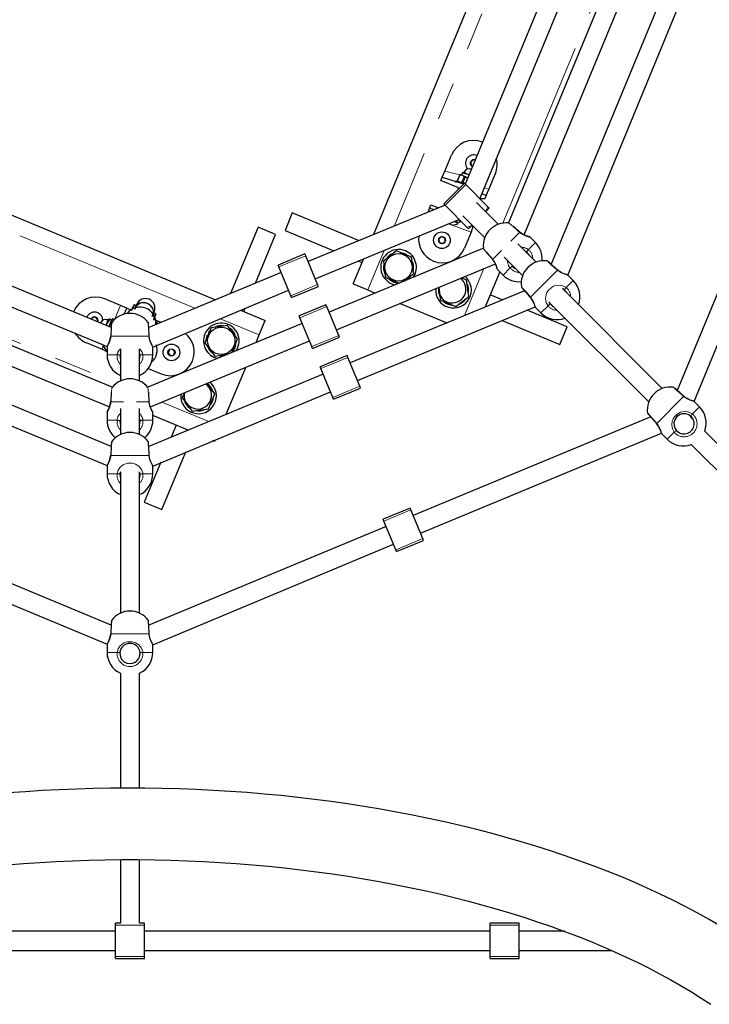
# Model space of a CAD drawing. Units: millimetres. Extents: x 1799 to 8654, y 559 to 6896.
# Drawn here: x 5393 to 5972, y 2774 to 3601 of the extents above; entities that cross this region are included whole.
import ezdxf

# ---------------------------------------------------------------- set-up
doc = ezdxf.new("R2010")
doc.units = ezdxf.units.MM
doc.header["$LTSCALE"] = 25
doc.linetypes.add('PHANTOM', pattern=[12.7, 6.35, -1.27, 1.27, -1.27, 1.27, -1.27])

msp = doc.modelspace()

# ---------------------------------------------------------------- linework, layer by layer
at = {"color": 7, "linetype": 'Continuous', "lineweight": 25}
for p, q in [((5690.34, 3420.9), (5847.06, 3799.25)), ((5869.56, 3709.86), (5767.28, 3462.92)), ((5779.52, 3450.67), (5886.24, 3708.31)), ((5920.63, 3712.42), (5803.76, 3430.28)), ((5816.9, 3420.19), (5937.05, 3710.26)), ((5970.29, 3711.6), (5839.45, 3395.74)), ((5853.58, 3386.49), (5986.24, 3708.31)), ((6120.29, 3711.6), (5945.52, 3289.68)), ((5959.65, 3280.43), (6136.24, 3708.31)), ((5179, 3522.53), (5557.35, 3365.81)), ((5750.14, 3473.8), (5755.69, 3487.2)), ((5774.17, 3483.33), (5771.88, 3481.58)), ((5771.88, 3481.58), (5772.26, 3478.71)), ((5775.7, 3483.24), (5774.17, 3483.33)), ((5748.04, 3468.72), (5750.14, 3473.8)), ((5772.26, 3478.71), (5773.4, 3477.7)), ((5746.89, 3465.95), (5748.04, 3468.72)), ((5761.67, 3459.83), (5746.89, 3465.95)), ((5748.04, 3468.72), (5765.96, 3463.03)), ((5759.73, 3465.61), (5759.12, 3464.13)), ((5759.73, 3465.61), (5765.96, 3463.03)), ((5762.69, 3470.61), (5760.75, 3465.93)), ((5760.75, 3465.93), (5760.9, 3465.87)), ((5760.86, 3465.79), (5761.58, 3464.84)), ((5760.9, 3465.87), (5762.84, 3470.55)), ((5762.69, 3470.61), (5762.84, 3470.55)), ((5764.05, 3470.79), (5762.86, 3470.64)), ((5764.61, 3472.14), (5764.05, 3470.79)), ((5764.05, 3470.79), (5769.46, 3468.18)), ((5766.3, 3469.12), (5764.36, 3464.44)), ((5765.36, 3464.02), (5767.3, 3468.7)), ((5766.47, 3472.99), (5765.91, 3472.68)), ((5765.91, 3472.68), (5770.53, 3470.77)), ((5766.3, 3469.12), (5767.3, 3468.7)), ((5787.1, 3458.5), (5792.64, 3471.89)), ((5766.56, 3463.64), (5749.24, 3446.31)), ((5761.67, 3459.83), (5760.9, 3457.98)), ((5764.36, 3464.44), (5765.36, 3464.02)), ((5766.56, 3463.64), (5765.36, 3464.02)), ((5767.73, 3462.46), (5766.56, 3463.64)), ((5786.25, 3443.95), (5767.73, 3462.46)), ((5784.99, 3453.42), (5787.1, 3458.5)), ((5783.84, 3450.64), (5779.52, 3450.67)), ((5781.3, 3454.95), (5784.99, 3453.42)), ((5784.99, 3453.42), (5783.84, 3450.64)), ((5469.7, 3342.58), (5224.55, 3444.13)), ((5750.41, 3445.14), (5635.16, 3398.04)), ((5737.32, 3442.85), (5736.07, 3439.84)), ((5737.32, 3442.85), (5738.47, 3445.63)), ((5740.33, 3441.61), (5737.32, 3442.85)), ((5738.47, 3445.63), (5744.25, 3443.23)), ((5750.41, 3445.14), (5749.24, 3446.31)), ((5768.92, 3426.62), (5750.41, 3445.14)), ((5795.01, 3429.17), (5776.7, 3447.49)), ((5784.41, 3439.77), (5787.42, 3442.78)), ((5787.42, 3442.78), (5786.25, 3443.95)), ((5621.94, 3438.69), (5615.82, 3423.91)), ((5677.62, 3415.63), (5621.94, 3438.69)), ((5641.28, 3383.26), (5761.24, 3432.95)), ((5763.19, 3432.14), (5761.24, 3432.95)), ((5762.58, 3430.66), (5763.19, 3432.14)), ((5765.39, 3436.17), (5783.7, 3417.86)), ((5215.3, 3430), (5466.41, 3326.63)), ((5593.13, 3426.76), (5570.07, 3371.08)), ((5607.91, 3420.63), (5593.13, 3426.76)), ((5615.82, 3423.91), (5656.71, 3406.97)), ((5756.27, 3428.51), (5753.4, 3429.7)), ((5761.27, 3430.12), (5757.84, 3431.54)), ((5762.58, 3430.66), (5757.84, 3431.54)), ((5761.27, 3430.12), (5761.27, 3430.12)), ((5770.09, 3425.45), (5768.92, 3426.62)), ((5770.09, 3425.45), (5773.1, 3428.46)), ((5773.82, 3427.74), (5772.17, 3422.47)), ((5773.82, 3427.74), (5772.8, 3428.16)), ((5590.98, 3379.74), (5607.91, 3420.63)), ((5747.38, 3418.66), (5745.09, 3416.9)), ((5745.09, 3416.9), (5745.47, 3414.04)), ((5750.05, 3417.56), (5747.38, 3418.66)), ((5750.43, 3414.69), (5750.05, 3417.56)), ((5772.17, 3422.47), (5766.62, 3409.07)), ((5826.31, 3413.79), (5821.76, 3418.31)), ((5470.52, 3292.25), (5188.38, 3409.11)), ((5782.59, 3409.11), (5652.84, 3355.37)), ((5745.47, 3414.04), (5748.14, 3412.94)), ((5748.14, 3412.94), (5750.43, 3414.69)), ((5826.83, 3397.35), (5811.4, 3412.78)), ((5632.58, 3404.28), (5609.94, 3394.9)), ((5633.21, 3402.75), (5632.58, 3404.28)), ((5643.23, 3378.56), (5633.21, 3402.75)), ((5673.03, 3379.1), (5681.68, 3400)), ((5709.46, 3406.77), (5698.47, 3398.33)), ((5722.26, 3401.47), (5709.46, 3406.77)), ((5716.38, 3404.6), (5716.38, 3404.6)), ((5717.19, 3404.21), (5717.19, 3404.21)), ((5718.2, 3403.61), (5718.2, 3403.61)), ((5718.2, 3403.61), (5718.2, 3403.61)), ((5724.07, 3387.73), (5722.26, 3401.47)), ((5800.09, 3401.47), (5815.52, 3386.04)), ((5178.29, 3395.97), (5468.36, 3275.82)), ((5610.58, 3393.37), (5609.94, 3394.9)), ((5620.6, 3369.18), (5610.58, 3393.37)), ((5658.96, 3340.58), (5792.68, 3395.97)), ((5677.62, 3398.31), (5680.49, 3397.12)), ((5698.47, 3398.33), (5700.28, 3384.6)), ((5794.56, 3391.11), (5799.08, 3386.56)), ((5806.81, 3394.09), (5806.81, 3394.09)), ((5612.53, 3388.67), (5501.27, 3342.58)), ((5700.28, 3384.6), (5711.84, 3379.81)), ((5715.86, 3381.43), (5724.07, 3387.73)), ((5764.14, 3384.15), (5764.12, 3384.13)), ((5768.46, 3382.33), (5764.12, 3384.13)), ((5764.14, 3384.15), (5765.4, 3383.75)), ((5770.27, 3368.59), (5768.46, 3382.33)), ((5796.33, 3389.32), (5784.07, 3359.72)), ((5858.13, 3381.97), (5853.58, 3386.49)), ((5504.72, 3326.05), (5618.65, 3373.89)), ((5621.23, 3367.65), (5643.87, 3377.03)), ((5643.87, 3377.03), (5643.23, 3378.56)), ((5673.03, 3379.1), (5685.32, 3374.02)), ((5685.32, 3374.02), (5691.59, 3371.42)), ((5745.05, 3376.22), (5746.47, 3365.46)), ((5932.9, 3291.29), (5849.03, 3375.16)), ((5469.7, 3242.58), (5153.84, 3373.42)), ((5477.65, 3360.94), (5464.26, 3366.49)), ((5621.23, 3367.65), (5620.6, 3369.18)), ((5817.13, 3373.42), (5670.52, 3312.69)), ((5759.27, 3360.16), (5770.27, 3368.59)), ((5798.33, 3365.63), (5788.24, 3369.81)), ((5144.59, 3359.29), (5466.41, 3226.63)), ((5482.74, 3358.83), (5477.65, 3360.94)), ((5480.64, 3353.77), (5482.74, 3358.83)), ((5482.74, 3358.83), (5485.51, 3357.68)), ((5485.51, 3357.68), (5483.13, 3354.24)), ((5486.87, 3356.87), (5487.66, 3358.77)), ((5487.66, 3358.77), (5488.68, 3361.24)), ((5490.38, 3361.08), (5489.34, 3361.51)), ((5490.02, 3359.24), (5489.41, 3357.77)), ((5491.1, 3361.86), (5490.02, 3359.24)), ((5581.13, 3355.96), (5582.32, 3358.84)), ((5650.26, 3361.6), (5627.62, 3352.23)), ((5650.89, 3360.07), (5650.26, 3361.6)), ((5660.91, 3335.88), (5650.89, 3360.07)), ((5676.64, 3297.91), (5826.09, 3359.8)), ((5712.49, 3362.76), (5751.94, 3346.42)), ((5746.47, 3365.46), (5759.27, 3360.16)), ((5826.38, 3359.29), (5830.91, 3354.74)), ((5837.7, 3363.86), (5921.59, 3279.97)), ((5837.7, 3363.86), (5838.64, 3362.27)), ((5453.92, 3350.68), (5452.91, 3349.54)), ((5456.78, 3351.06), (5453.92, 3350.68)), ((5458.54, 3348.77), (5456.78, 3351.06)), ((5465.38, 3344.37), (5467.29, 3348.99)), ((5467.29, 3348.99), (5466.68, 3348.81)), ((5467.96, 3343.31), (5469.95, 3348.98)), ((5469.95, 3348.98), (5468.6, 3349.53)), ((5470.9, 3349.7), (5469.95, 3348.98)), ((5471.04, 3349.8), (5470.9, 3349.7)), ((5470.98, 3349.66), (5471.04, 3349.8)), ((5470.98, 3349.66), (5472.39, 3349.24)), ((5472.39, 3349.24), (5471.04, 3349.8)), ((5504.19, 3351.65), (5504.8, 3353.12)), ((5504.8, 3353.12), (5505.89, 3355.74)), ((5506.14, 3351.12), (5505.35, 3349.22)), ((5505.35, 3349.22), (5505.83, 3349.27)), ((5505.83, 3349.27), (5508.6, 3348.12)), ((5506.89, 3354.24), (5505.84, 3354.67)), ((5507.16, 3353.59), (5506.14, 3351.12)), ((5578.25, 3357.15), (5599.14, 3348.5)), ((5628.26, 3350.7), (5627.62, 3352.23)), ((5638.28, 3326.5), (5628.26, 3350.7)), ((5852.91, 3343.02), (5819.23, 3356.97)), ((5458.45, 3347.24), (5458.54, 3348.77)), ((5467.96, 3343.31), (5469.13, 3345.19)), ((5469.13, 3345.19), (5469.54, 3346.2)), ((5469.13, 3345.19), (5469.13, 3345.19)), ((5469.89, 3346), (5469.54, 3346.2)), ((5630.2, 3345.99), (5500.45, 3292.25)), ((5508.6, 3348.12), (5507.36, 3345.11)), ((5508.6, 3348.12), (5511.62, 3346.87)), ((5553.82, 3342.3), (5548.52, 3329.5)), ((5567.56, 3344.11), (5553.82, 3342.3)), ((5575.99, 3333.12), (5567.56, 3344.11)), ((5594.05, 3336.21), (5599.14, 3348.5)), ((5798.33, 3348.31), (5846.79, 3328.24)), ((5846.79, 3328.24), (5852.91, 3343.02)), ((5550.68, 3336.42), (5550.68, 3336.42)), ((5551.08, 3337.23), (5551.08, 3337.23)), ((5551.67, 3338.24), (5552.4, 3339.24)), ((5551.67, 3338.24), (5551.67, 3338.24)), ((5571.2, 3321.55), (5575.99, 3333.12)), ((5591.45, 3329.94), (5594.05, 3336.21)), ((5638.91, 3324.97), (5661.55, 3334.35)), ((5661.55, 3334.35), (5660.91, 3335.88)), ((5774.66, 3337.01), (5774.66, 3337.01)), ((5774.66, 3337.01), (5774.66, 3337.01)), ((5462.35, 3323.98), (5448.95, 3329.53)), ((5466.25, 3326.05), (5466.23, 3319.64)), ((5477.48, 3324.49), (5477.48, 3297.65)), ((5493.48, 3297.65), (5493.48, 3324.49)), ((5502.61, 3275.82), (5636.33, 3331.21)), ((5504.73, 3319.64), (5504.73, 3326.05)), ((5521.46, 3324.27), (5518.59, 3323.89)), ((5523.21, 3321.98), (5521.46, 3324.27)), ((5548.52, 3329.5), (5556.95, 3318.5)), ((5638.91, 3324.97), (5638.28, 3326.5)), ((5466.23, 3322.09), (5462.35, 3323.98)), ((5477.02, 3319.49), (5477.02, 3319.49)), ((5518.59, 3323.89), (5517.49, 3321.23)), ((5517.49, 3321.23), (5519.25, 3318.94)), ((5519.25, 3318.94), (5522.11, 3319.31)), ((5522.11, 3319.31), (5523.21, 3321.98)), ((5556.95, 3318.5), (5567.06, 3319.84)), ((5667.93, 3318.93), (5645.3, 3309.55)), ((5668.57, 3317.39), (5667.93, 3318.93)), ((5678.59, 3293.2), (5668.57, 3317.39)), ((5500.85, 3308.04), (5511.77, 3303.51)), ((5566.45, 3269.59), (5582.8, 3309.04)), ((5645.93, 3308.02), (5645.3, 3309.55)), ((5655.95, 3283.83), (5645.93, 3308.02)), ((5647.88, 3303.31), (5501.27, 3242.58)), ((5556.86, 3286.92), (5550.24, 3295.55)), ((5656.59, 3282.3), (5679.22, 3291.67)), ((5679.22, 3291.67), (5678.59, 3293.2)), ((5504.72, 3226.05), (5654, 3288.53)), ((5531.19, 3287.66), (5529.38, 3283.3)), ((5529.38, 3283.3), (5537.82, 3272.31)), ((5530.56, 3286.57), (5531.19, 3287.66)), ((5551.56, 3274.12), (5556.86, 3286.92)), ((5656.59, 3282.3), (5655.95, 3283.83)), ((5964.2, 3275.9), (5959.65, 3280.43)), ((5469.7, 3092.58), (5047.77, 3267.35)), ((5466.25, 3271.06), (5466.23, 3264.64)), ((5477.48, 3274.47), (5477.48, 3252.65)), ((5493.48, 3252.65), (5493.48, 3274.47)), ((5504.73, 3264.64), (5504.72, 3271.06)), ((5534.33, 3256.28), (5504.73, 3268.54)), ((5537.82, 3272.31), (5551.56, 3274.12)), ((5923.2, 3267.35), (5723.55, 3184.66)), ((5958.76, 3265.42), (5956.67, 3268.17)), ((5477.02, 3264.5), (5477.02, 3264.5)), ((5524.25, 3260.46), (5520.07, 3250.37)), ((5038.52, 3253.22), (5466.41, 3076.63)), ((5729.67, 3169.87), (5932.16, 3253.74)), ((5932.45, 3253.22), (5936.97, 3248.68)), ((5944.7, 3256.2), (5947.4, 3254.16)), ((6245.71, 2978.47), (5968.62, 3255.56)), ((5557.05, 3246.87), (5555.24, 3247.62)), ((5557.05, 3246.87), (5557.05, 3246.87)), ((5957.31, 3244.25), (6234.4, 2967.16)), ((5512.24, 3189.66), (5532.32, 3238.13)), ((5466.25, 3226.05), (5466.23, 3219.64)), ((5511.41, 3229.47), (5497.46, 3195.79)), ((5504.73, 3219.64), (5504.72, 3226.05)), ((5477.48, 3221.28), (5477.02, 3219.49)), ((5477.48, 3221.28), (5477.48, 3102.65)), ((5493.48, 3102.65), (5493.48, 3221.26)), ((5497.46, 3195.79), (5512.24, 3189.66)), ((5720.97, 3190.89), (5698.33, 3181.52)), ((5721.6, 3189.36), (5720.97, 3190.89)), ((5731.62, 3165.17), (5721.6, 3189.36)), ((5698.97, 3179.99), (5698.33, 3181.52)), ((5708.99, 3155.79), (5698.97, 3179.99)), ((5700.92, 3175.28), (5501.27, 3092.58)), ((5504.72, 3076.05), (5707.04, 3160.5)), ((5709.62, 3154.26), (5732.26, 3163.64)), ((5732.26, 3163.64), (5731.62, 3165.17)), ((5709.62, 3154.26), (5708.99, 3155.79)), ((5466.25, 3076.05), (5466.23, 3069.64)), ((5477.02, 3069.49), (5477.48, 3066.14)), ((5493.48, 3066.07), (5493.95, 3069.49)), ((5504.73, 3069.64), (5504.73, 3076.05)), ((5477.48, 3052.13), (5477.48, 2955.6)), ((5493.48, 2955.6), (5493.48, 3052.13)), ((5477.48, 2895.61), (5477.48, 2842.14)), ((5493.48, 2842.14), (5493.48, 2895.61)), ((5477.48, 2842.14), (5473.23, 2842.14)), ((5473.23, 2840.48), (5473.23, 2842.14)), ((5473.23, 2814.29), (5473.23, 2840.48)), ((5497.73, 2842.14), (5493.48, 2842.14)), ((5497.73, 2840.48), (5497.73, 2842.14)), ((5497.73, 2814.29), (5497.73, 2840.48)), ((5812.73, 2842.14), (5788.23, 2842.14)), ((5788.23, 2840.48), (5788.23, 2842.14)), ((5788.23, 2814.29), (5788.23, 2840.48)), ((5812.73, 2840.48), (5812.73, 2842.14)), ((5812.73, 2814.29), (5812.73, 2840.48)), ((5473.23, 2835.39), (5120.25, 2835.39)), ((5788.23, 2835.39), (5497.73, 2835.39)), ((5850.72, 2835.39), (5812.73, 2835.39)), ((5080.8, 2819.39), (5473.23, 2819.39)), ((5473.23, 2812.64), (5473.23, 2814.29)), ((5473.23, 2812.64), (5497.73, 2812.64)), ((5497.73, 2819.39), (5788.23, 2819.39)), ((5497.73, 2812.64), (5497.73, 2814.29)), ((5788.23, 2812.64), (5788.23, 2814.29)), ((5788.23, 2812.64), (5812.73, 2812.64)), ((5812.73, 2819.39), (5890.17, 2819.39)), ((5812.73, 2812.64), (5812.73, 2814.29))]:
    msp.add_line(p, q, dxfattribs=at)
at = {"color": 8, "linetype": 'PHANTOM', "lineweight": 18}
for p, q in [((5854.26, 3781.87), (5707.72, 3428.1)), ((5798.85, 3430.17), (5917.23, 3715.97)), ((5539.97, 3358.61), (5186.2, 3505.15)), ((5750.14, 3473.8), (5762.69, 3470.61)), ((5764.61, 3472.14), (5770.53, 3470.77)), ((5766.47, 3472.99), (5770.53, 3470.77)), ((5750.41, 3445.14), (5767.73, 3462.46)), ((5783.4, 3460.03), (5787.1, 3458.5)), ((5784.41, 3439.77), (5786.25, 3443.95)), ((5772.17, 3422.47), (5756.27, 3428.51)), ((5768.92, 3426.62), (5773.1, 3428.46)), ((5805.67, 3415.07), (5813, 3422.4)), ((5188.26, 3414.02), (5474.07, 3295.64)), ((5699.06, 3407.19), (5685.32, 3374.02)), ((5790.47, 3399.87), (5797.8, 3407.2)), ((5820.33, 3407.81), (5826.31, 3413.79)), ((5610.58, 3393.37), (5633.21, 3402.75)), ((5766.69, 3352.52), (5783.03, 3391.97)), ((5799.08, 3386.56), (5805.06, 3392.54)), ((5822.3, 3368.05), (5844.82, 3390.58)), ((5620.6, 3369.18), (5643.23, 3378.56)), ((5852.15, 3375.99), (5858.13, 3381.97)), ((5472.39, 3349.24), (5477.65, 3360.94)), ((5488.29, 3358.99), (5486.87, 3356.87)), ((5489.34, 3361.51), (5488.29, 3358.99)), ((5488.29, 3358.99), (5489.34, 3358.56)), ((5489.34, 3358.56), (5490.38, 3361.08)), ((5489.41, 3357.77), (5489.34, 3358.56)), ((5628.26, 3350.7), (5650.89, 3360.07)), ((5830.91, 3354.74), (5836.88, 3360.72)), ((5465.38, 3344.37), (5468.6, 3349.53)), ((5504.8, 3352.16), (5504.19, 3351.65)), ((5505.84, 3354.67), (5504.8, 3352.16)), ((5504.8, 3352.16), (5505.85, 3351.72)), ((5505.35, 3349.22), (5505.85, 3351.72)), ((5505.85, 3351.72), (5506.89, 3354.24)), ((5594.05, 3336.21), (5560.87, 3349.95)), ((5465.38, 3344.37), (5466.68, 3348.81)), ((5469.56, 3335.14), (5501.41, 3335.14)), ((5638.28, 3326.5), (5660.91, 3335.88)), ((5462.35, 3323.98), (5463.05, 3328.02)), ((5466.23, 3319.64), (5474.69, 3319.64)), ((5496.28, 3319.64), (5504.73, 3319.64)), ((5645.93, 3308.02), (5668.57, 3317.39)), ((5655.95, 3283.83), (5678.59, 3293.2)), ((5928.36, 3261.99), (5950.89, 3284.51)), ((5469.56, 3280.14), (5479.92, 3280.14)), ((5491.05, 3280.14), (5501.41, 3280.14)), ((5512.26, 3279.82), (5551.71, 3263.48)), ((5958.22, 3269.92), (5964.2, 3275.9)), ((5466.23, 3264.64), (5474.69, 3264.64)), ((5496.28, 3264.64), (5504.73, 3264.64)), ((5936.97, 3248.68), (5942.95, 3254.65)), ((5469.56, 3235.14), (5501.41, 3235.14)), ((5466.23, 3219.64), (5474.69, 3219.64)), ((5496.28, 3219.64), (5504.73, 3219.64)), ((5698.97, 3179.99), (5721.6, 3189.36)), ((5708.99, 3155.79), (5731.62, 3165.17)), ((5469.56, 3085.14), (5501.41, 3085.14)), ((5466.23, 3069.64), (5474.69, 3069.64)), ((5496.28, 3069.64), (5504.73, 3069.64)), ((5473.23, 2840.48), (5497.73, 2840.48)), ((5788.23, 2840.48), (5812.73, 2840.48)), ((5473.23, 2814.29), (5497.73, 2814.29)), ((5788.23, 2814.29), (5812.73, 2814.29))]:
    msp.add_line(p, q, dxfattribs=at)
at = {"color": 7, "linetype": 'Continuous', "lineweight": 25, "flags": 128}
for points in [[(5760.75, 3465.93), (5760.84, 3465.81), (5760.86, 3465.79)], [(5762.86, 3470.64), (5762.83, 3470.63), (5762.69, 3470.61)], [(5767.3, 3468.7), (5769.17, 3468.29), (5769.46, 3468.18)], [(5813.12, 3422.64), (5812.31, 3423.37), (5811, 3424.55), (5809.73, 3425.68), (5808.55, 3426.74), (5807.5, 3427.68), (5807.2, 3427.95)], [(5821.76, 3418.31), (5821.65, 3418.41), (5821.47, 3418.51), (5821.33, 3418.57), (5821.26, 3418.6), (5821.24, 3418.6), (5821.23, 3418.61), (5821.23, 3418.61), (5821.22, 3418.61), (5821.22, 3418.61), (5821.2, 3418.62), (5820.96, 3418.69), (5820.43, 3418.84), (5819.63, 3419.09), (5818.6, 3419.46), (5817.37, 3419.96), (5816, 3420.63), (5814.64, 3421.45), (5813.52, 3422.29), (5813.14, 3422.65)], [(5712.73, 3405.6), (5714.35, 3405.3), (5716.38, 3404.6)], [(5784.92, 3405.67), (5785.07, 3405.51), (5785.99, 3404.48), (5787.03, 3403.32), (5788.15, 3402.07), (5789.34, 3400.75), (5790.23, 3399.75)], [(5818.78, 3406.06), (5818.22, 3406.48), (5818.78, 3406.06)], [(5820.88, 3403.31), (5820.65, 3403.89), (5818.78, 3406.06)], [(5806.81, 3394.09), (5808.68, 3392.42), (5809.51, 3392.05)], [(5844.94, 3390.82), (5844.13, 3391.55), (5842.82, 3392.72), (5841.55, 3393.86), (5840.38, 3394.91), (5839.32, 3395.86), (5838.43, 3396.66), (5837.73, 3397.29), (5837.23, 3397.73), (5836.96, 3397.98), (5836.9, 3398.03)], [(5853.58, 3386.49), (5853.47, 3386.58), (5853.29, 3386.69), (5853.16, 3386.75), (5853.08, 3386.78), (5853.06, 3386.78), (5853.06, 3386.78), (5853.05, 3386.79), (5853.04, 3386.79), (5853.04, 3386.79), (5853.02, 3386.8), (5852.78, 3386.86), (5852.25, 3387.02), (5851.45, 3387.27), (5850.42, 3387.64), (5849.19, 3388.14), (5847.83, 3388.81), (5846.46, 3389.63), (5845.35, 3390.47), (5844.96, 3390.83)], [(5814.85, 3375.97), (5814.87, 3375.94), (5815.09, 3375.7), (5815.5, 3375.23), (5816.11, 3374.56), (5816.89, 3373.69), (5817.81, 3372.66), (5818.85, 3371.5), (5819.98, 3370.24), (5821.16, 3368.93), (5822.06, 3367.93)], [(5850.6, 3374.24), (5850.04, 3374.66), (5849.03, 3375.16)], [(5852.7, 3371.49), (5852.47, 3372.07), (5850.6, 3374.24)], [(5504.8, 3353.12), (5504.87, 3353.29), (5505.24, 3354.79), (5505.25, 3356.35), (5504.88, 3357.91), (5504.17, 3359.39), (5503.15, 3360.71), (5501.85, 3361.83), (5500.35, 3362.68), (5498.71, 3363.22), (5497.01, 3363.44), (5495.33, 3363.32), (5493.74, 3362.86), (5492.33, 3362.09), (5491.15, 3361.05), (5490.27, 3359.78), (5490.02, 3359.24)], [(5490.02, 3359.24), (5490.67, 3360.44), (5491.71, 3361.6), (5493.01, 3362.51), (5494.52, 3363.13), (5496.16, 3363.42), (5497.86, 3363.37), (5499.54, 3362.99), (5501.12, 3362.29), (5502.53, 3361.3)], [(5838.64, 3362.27), (5840.5, 3360.59), (5841.33, 3360.23)], [(5469.7, 3342.58), (5469.49, 3343), (5469.17, 3342.8)], [(5469.89, 3346), (5469.89, 3345.96), (5469.87, 3345.64), (5469.83, 3345.02), (5469.78, 3344.11), (5469.72, 3342.95), (5469.64, 3341.57), (5469.56, 3340.01), (5469.47, 3338.33), (5469.37, 3336.56), (5469.3, 3335.22)], [(5501.67, 3335.22), (5501.61, 3336.31), (5501.51, 3338.07), (5501.42, 3339.77), (5501.34, 3341.35), (5501.26, 3342.76), (5501.19, 3343.95), (5501.14, 3344.9), (5501.11, 3345.56), (5501.09, 3345.93), (5501.08, 3346)], [(5504.72, 3326.05), (5504.71, 3326.19), (5504.66, 3326.4), (5504.6, 3326.54), (5504.56, 3326.61), (5504.56, 3326.63), (5504.55, 3326.63), (5504.55, 3326.64), (5504.55, 3326.64), (5504.54, 3326.65), (5504.54, 3326.67), (5504.41, 3326.88), (5504.15, 3327.37), (5503.77, 3328.11), (5503.3, 3329.1), (5502.78, 3330.33), (5502.29, 3331.76), (5501.91, 3333.31), (5501.71, 3334.69), (5501.69, 3335.22)], [(5549.69, 3332.77), (5549.99, 3334.39), (5550.68, 3336.42)], [(5477.02, 3319.49), (5477.15, 3316.99), (5477.48, 3316.14)], [(5493.48, 3316.07), (5493.73, 3316.64), (5493.95, 3319.49)], [(5493.95, 3319.49), (5493.85, 3320.19), (5493.95, 3319.49)], [(5951.01, 3284.75), (5950.19, 3285.48), (5948.88, 3286.66), (5947.62, 3287.8), (5946.44, 3288.85), (5945.39, 3289.79), (5944.5, 3290.59), (5943.79, 3291.22), (5943.3, 3291.67), (5943.02, 3291.91), (5942.97, 3291.96)], [(5469.73, 3288.17), (5469.72, 3287.95), (5469.64, 3286.57), (5469.56, 3285.01), (5469.47, 3283.33), (5469.37, 3281.56), (5469.3, 3280.22)], [(5501.67, 3280.22), (5501.61, 3281.32), (5501.51, 3283.07), (5501.42, 3284.77), (5501.34, 3286.35), (5501.26, 3287.76), (5501.24, 3288.16)], [(5959.65, 3280.43), (5959.54, 3280.52), (5959.36, 3280.63), (5959.22, 3280.68), (5959.14, 3280.71), (5959.13, 3280.72), (5959.12, 3280.72), (5959.12, 3280.72), (5959.11, 3280.72), (5959.1, 3280.72), (5959.08, 3280.73), (5958.84, 3280.8), (5958.31, 3280.95), (5957.52, 3281.21), (5956.49, 3281.57), (5955.25, 3282.08), (5953.89, 3282.74), (5952.53, 3283.57), (5951.41, 3284.4), (5951.02, 3284.76)], [(5504.72, 3271.06), (5504.71, 3271.2), (5504.66, 3271.4), (5504.6, 3271.54), (5504.56, 3271.61), (5504.56, 3271.63), (5504.55, 3271.64), (5504.55, 3271.64), (5504.55, 3271.65), (5504.54, 3271.65), (5504.54, 3271.67), (5504.41, 3271.89), (5504.15, 3272.37), (5503.77, 3273.11), (5503.3, 3274.1), (5502.78, 3275.33), (5502.29, 3276.77), (5501.91, 3278.31), (5501.71, 3279.69), (5501.69, 3280.22)], [(5920.91, 3269.9), (5920.94, 3269.87), (5921.15, 3269.63), (5921.57, 3269.17), (5922.17, 3268.49), (5922.95, 3267.62), (5923.88, 3266.59), (5924.92, 3265.43), (5926.04, 3264.18), (5927.22, 3262.86), (5928.12, 3261.86)], [(5477.02, 3264.5), (5477.15, 3262), (5477.48, 3261.14)], [(5493.48, 3261.07), (5493.73, 3261.65), (5493.95, 3264.5)], [(5493.95, 3264.5), (5493.85, 3265.19), (5493.95, 3264.5)], [(5469.89, 3246), (5469.89, 3245.96), (5469.87, 3245.64), (5469.83, 3245.02), (5469.78, 3244.11), (5469.72, 3242.95), (5469.64, 3241.57), (5469.56, 3240.01), (5469.47, 3238.33), (5469.37, 3236.56), (5469.3, 3235.22)], [(5501.67, 3235.22), (5501.61, 3236.31), (5501.51, 3238.07), (5501.42, 3239.77), (5501.34, 3241.35), (5501.26, 3242.76), (5501.19, 3243.95), (5501.14, 3244.9), (5501.11, 3245.56), (5501.09, 3245.93), (5501.08, 3246)], [(5504.72, 3226.05), (5504.71, 3226.19), (5504.66, 3226.4), (5504.6, 3226.54), (5504.56, 3226.61), (5504.56, 3226.63), (5504.55, 3226.63), (5504.55, 3226.64), (5504.55, 3226.64), (5504.54, 3226.65), (5504.54, 3226.67), (5504.41, 3226.88), (5504.15, 3227.37), (5503.77, 3228.11), (5503.3, 3229.1), (5502.78, 3230.33), (5502.29, 3231.76), (5501.91, 3233.31), (5501.71, 3234.69), (5501.69, 3235.22)], [(5477.02, 3219.49), (5477.15, 3216.99), (5477.48, 3216.14)], [(5493.95, 3219.49), (5493.85, 3220.19), (5493.48, 3221.26)], [(5493.48, 3216.07), (5493.73, 3216.64), (5493.95, 3219.49)], [(5469.89, 3096), (5469.89, 3095.96), (5469.87, 3095.64), (5469.83, 3095.02), (5469.78, 3094.11), (5469.72, 3092.95), (5469.64, 3091.57), (5469.56, 3090.01), (5469.47, 3088.33), (5469.37, 3086.56), (5469.3, 3085.22)], [(5501.67, 3085.22), (5501.61, 3086.31), (5501.51, 3088.07), (5501.42, 3089.77), (5501.34, 3091.35), (5501.26, 3092.76), (5501.19, 3093.95), (5501.14, 3094.9), (5501.11, 3095.56), (5501.09, 3095.93), (5501.08, 3096)], [(5504.72, 3076.05), (5504.71, 3076.19), (5504.66, 3076.4), (5504.6, 3076.54), (5504.56, 3076.61), (5504.56, 3076.63), (5504.55, 3076.63), (5504.55, 3076.64), (5504.55, 3076.64), (5504.54, 3076.65), (5504.54, 3076.67), (5504.41, 3076.88), (5504.15, 3077.37), (5503.77, 3078.11), (5503.3, 3079.1), (5502.78, 3080.33), (5502.29, 3081.76), (5501.91, 3083.31), (5501.71, 3084.69), (5501.69, 3085.22)], [(5981.97, 2839.77), (5972.24, 2845.4), (5962.27, 2850.91), (5952.09, 2856.3), (5941.68, 2861.56), (5931.06, 2866.69), (5920.22, 2871.7), (5909.19, 2876.57), (5897.96, 2881.31), (5886.54, 2885.92), (5874.92, 2890.39), (5863.13, 2894.73), (5851.17, 2898.93), (5839.03, 2902.98), (5826.73, 2906.9), (5814.27, 2910.67), (5801.65, 2914.3), (5788.89, 2917.78), (5775.99, 2921.12), (5762.96, 2924.31), (5749.79, 2927.35), (5736.51, 2930.24), (5723.1, 2932.98), (5709.59, 2935.56), (5695.97, 2938), (5682.26, 2940.28), (5668.45, 2942.4), (5654.56, 2944.37), (5640.59, 2946.18), (5626.55, 2947.84), (5612.44, 2949.34), (5598.28, 2950.68), (5584.06, 2951.86), (5569.79, 2952.88), (5555.49, 2953.74), (5541.15, 2954.44), (5526.79, 2954.98), (5512.41, 2955.36), (5498.02, 2955.58), (5483.62, 2955.64), (5469.22, 2955.54), (5454.83, 2955.28), (5440.45, 2954.86), (5426.1, 2954.27), (5411.77, 2953.53), (5397.48, 2952.63), (5383.23, 2951.57)], [(5382.29, 2891.28), (5395.91, 2892.37), (5409.59, 2893.29), (5423.31, 2894.07), (5437.06, 2894.69), (5450.83, 2895.16), (5464.63, 2895.47), (5478.44, 2895.62), (5492.25, 2895.63), (5506.06, 2895.47), (5519.86, 2895.16), (5533.63, 2894.7), (5547.39, 2894.08), (5561.11, 2893.31), (5574.78, 2892.39), (5588.41, 2891.31), (5601.99, 2890.08), (5615.5, 2888.69), (5628.94, 2887.16), (5642.31, 2885.48), (5655.59, 2883.64), (5668.77, 2881.66), (5681.86, 2879.54), (5694.84, 2877.27), (5707.71, 2874.85), (5720.46, 2872.3), (5733.08, 2869.6), (5745.57, 2866.76), (5757.92, 2863.79), (5770.11, 2860.68), (5782.16, 2857.44), (5794.04, 2854.07), (5805.76, 2850.58), (5817.31, 2846.95), (5828.67, 2843.2), (5839.85, 2839.33), (5850.83, 2835.34), (5861.62, 2831.24), (5872.21, 2827.02), (5882.59, 2822.7), (5892.75, 2818.26), (5902.69, 2813.73), (5912.4, 2809.09), (5921.89, 2804.35), (5931.14, 2799.53), (5940.15, 2794.61), (5948.92, 2789.6), (5957.44, 2784.51), (5965.71, 2779.34), (5973.72, 2774.1)]]:
    msp.add_lwpolyline(points, dxfattribs=at)
at = {"color": 8, "linetype": 'PHANTOM', "lineweight": 18, "flags": 128}
for points in [[(5813, 3422.4), (5810.29, 3424.83), (5807.82, 3427.05), (5805.86, 3428.8), (5803.76, 3430.28)], [(5813.12, 3422.64), (5813.13, 3422.63), (5813.1, 3422.55), (5813, 3422.4)], [(5821.76, 3418.31), (5821.75, 3418.26), (5820.83, 3418.5), (5819.05, 3419.04), (5816.44, 3420.11), (5814.1, 3421.52), (5813.5, 3421.97), (5813, 3422.4)], [(5782.59, 3409.11), (5782.66, 3408.59), (5783.16, 3408.03), (5784.42, 3406.62), (5786.29, 3404.53), (5788.58, 3401.98), (5790.47, 3399.87)], [(5790.47, 3399.87), (5790.32, 3399.77), (5790.24, 3399.74), (5790.23, 3399.75)], [(5844.82, 3390.58), (5842.11, 3393.01), (5839.64, 3395.22), (5837.68, 3396.98), (5836.46, 3398.08), (5836.15, 3398.39)], [(5844.94, 3390.82), (5844.95, 3390.81), (5844.92, 3390.73), (5844.82, 3390.58)], [(5853.58, 3386.49), (5853.57, 3386.44), (5852.65, 3386.68), (5850.87, 3387.22), (5848.26, 3388.29), (5845.92, 3389.69), (5845.32, 3390.15), (5844.82, 3390.58)], [(5814.48, 3376.72), (5814.48, 3376.76), (5814.98, 3376.21), (5816.24, 3374.8), (5818.12, 3372.71), (5820.4, 3370.16), (5822.3, 3368.05)], [(5836.88, 3360.72), (5835.33, 3363.48), (5834.76, 3366.55), (5835.27, 3370.08), (5835.99, 3371.84), (5837.01, 3373.47), (5839.44, 3375.89), (5842.18, 3377.39), (5845.28, 3378.09), (5848.72, 3377.75), (5851.49, 3376.48), (5852.15, 3375.99)], [(5822.3, 3368.05), (5822.14, 3367.95), (5822.06, 3367.92), (5822.06, 3367.93)], [(5470.16, 3346.79), (5470.19, 3346.82), (5470.15, 3346.07), (5470.05, 3344.19), (5469.89, 3341.39), (5469.71, 3337.97), (5469.56, 3335.14)], [(5501.41, 3335.14), (5501.22, 3338.77), (5501.04, 3342.09), (5500.89, 3344.71), (5500.8, 3346.35), (5500.81, 3346.79)], [(5469.56, 3335.14), (5469.38, 3335.17), (5469.3, 3335.21), (5469.3, 3335.22)], [(5501.67, 3335.22), (5501.67, 3335.21), (5501.59, 3335.17), (5501.41, 3335.14)], [(5504.72, 3326.05), (5504.67, 3326.02), (5504.19, 3326.84), (5503.32, 3328.49), (5502.23, 3331.09), (5501.56, 3333.74), (5501.47, 3334.48), (5501.41, 3335.14)], [(5470.52, 3292.25), (5470.19, 3291.83), (5470.15, 3291.08), (5470.05, 3289.19), (5469.89, 3286.39), (5469.71, 3282.97), (5469.56, 3280.14)], [(5501.41, 3280.14), (5501.22, 3283.77), (5501.04, 3287.09), (5500.89, 3289.72), (5500.45, 3292.25)], [(5950.89, 3284.51), (5948.18, 3286.94), (5945.71, 3289.16), (5943.75, 3290.91), (5942.52, 3292.01), (5942.22, 3292.32)], [(5951.01, 3284.75), (5951.01, 3284.74), (5950.99, 3284.66), (5950.89, 3284.51)], [(5959.65, 3280.43), (5959.64, 3280.37), (5958.71, 3280.61), (5956.93, 3281.15), (5954.33, 3282.23), (5951.98, 3283.63), (5951.39, 3284.08), (5950.89, 3284.51)], [(5469.56, 3280.14), (5469.38, 3280.18), (5469.3, 3280.21), (5469.3, 3280.22)], [(5501.67, 3280.22), (5501.67, 3280.21), (5501.59, 3280.18), (5501.41, 3280.14)], [(5504.72, 3271.06), (5504.67, 3271.02), (5504.19, 3271.85), (5503.32, 3273.49), (5502.23, 3276.09), (5501.56, 3278.74), (5501.47, 3279.48), (5501.41, 3280.14)], [(5920.55, 3270.65), (5920.55, 3270.7), (5921.05, 3270.14), (5922.31, 3268.74), (5924.18, 3266.64), (5926.47, 3264.1), (5928.36, 3261.99)], [(5942.95, 3254.65), (5941.4, 3257.41), (5940.83, 3260.48), (5941.33, 3264.02), (5942.06, 3265.77), (5943.08, 3267.41), (5945.51, 3269.83), (5948.25, 3271.33), (5951.35, 3272.02), (5954.79, 3271.68), (5957.55, 3270.41), (5958.22, 3269.92)], [(5928.36, 3261.99), (5928.21, 3261.89), (5928.13, 3261.86), (5928.12, 3261.86)], [(5470.16, 3246.79), (5470.19, 3246.82), (5470.15, 3246.07), (5470.05, 3244.19), (5469.89, 3241.39), (5469.71, 3237.97), (5469.56, 3235.14)], [(5501.41, 3235.14), (5501.22, 3238.77), (5501.04, 3242.09), (5500.89, 3244.71), (5500.8, 3246.35), (5500.81, 3246.79)], [(5469.56, 3235.14), (5469.38, 3235.17), (5469.3, 3235.21), (5469.3, 3235.22)], [(5501.67, 3235.22), (5501.67, 3235.21), (5501.59, 3235.17), (5501.41, 3235.14)], [(5504.72, 3226.05), (5504.67, 3226.02), (5504.19, 3226.84), (5503.32, 3228.49), (5502.23, 3231.09), (5501.56, 3233.74), (5501.47, 3234.48), (5501.41, 3235.14)], [(5474.69, 3219.64), (5475.54, 3222.68), (5477.31, 3225.26), (5480.17, 3227.4), (5481.92, 3228.13), (5483.79, 3228.56), (5487.23, 3228.56), (5490.23, 3227.68), (5492.91, 3225.98), (5495.1, 3223.31), (5496.16, 3220.45), (5496.28, 3219.64)], [(5470.16, 3096.79), (5470.19, 3096.82), (5470.15, 3096.07), (5470.05, 3094.19), (5469.89, 3091.39), (5469.71, 3087.97), (5469.56, 3085.14)], [(5501.41, 3085.14), (5501.22, 3088.77), (5501.04, 3092.09), (5500.89, 3094.71), (5500.8, 3096.35), (5500.81, 3096.79)], [(5469.56, 3085.14), (5469.38, 3085.17), (5469.3, 3085.21), (5469.3, 3085.22)], [(5501.67, 3085.22), (5501.67, 3085.21), (5501.59, 3085.17), (5501.41, 3085.14)], [(5504.72, 3076.05), (5504.67, 3076.02), (5504.19, 3076.84), (5503.32, 3078.49), (5502.23, 3081.09), (5501.56, 3083.74), (5501.47, 3084.48), (5501.41, 3085.14)], [(5474.69, 3069.64), (5475.54, 3072.68), (5477.31, 3075.26), (5480.17, 3077.4), (5481.92, 3078.13), (5483.79, 3078.56), (5487.23, 3078.56), (5490.23, 3077.68), (5492.91, 3075.98), (5495.1, 3073.31), (5496.16, 3070.45), (5496.28, 3069.64)]]:
    msp.add_lwpolyline(points, dxfattribs=at)
at = {"color": 7, "linetype": 'Continuous', "lineweight": 25}
for centre, radius in [((5747.76, 3415.8), 7), ((5747.76, 3415.8), 3), ((5711.27, 3393.03), 11.5), ((5562.25, 3331.31), 11.5), ((5520.35, 3321.6), 7), ((5520.35, 3321.6), 3)]:
    msp.add_circle(centre, radius, dxfattribs=at)
for centre, radius, start, end in [((5774.17, 3479.55), 20, 67.5, 157.5), ((5774.55, 3480.47), 7, 67.5, 223.44335), ((5774.55, 3480.47), 3, 67.5, 247.5), ((5774.17, 3479.55), 20, 337.5, 14.3699), ((5770.72, 3471.23), 4.6, 67.5, 157.5), ((5764.25, 3469.08), 4.65, 223.72412, 271.27588), ((5762.94, 3465.91), 4.65, 43.72412, 91.27588), ((5765.53, 3471.76), 1, 67.5, 157.5), ((5756.4, 3436.66), 8.15, 269.0865, 306.64257), ((5801.74, 3411.14), 19.25, 83.96775, 186.03225), ((5748.14, 3416.72), 20, 172.56832, 247.5), ((5711.27, 3393.03), 15, 67.5, 258.50613), ((5711.27, 3393.03), 15, 326.49387, 67.5), ((5748.14, 3416.72), 20, 247.5, 337.5), ((5812.7, 3400.18), 19.25, 354.97704, 45), ((5711.27, 3393.03), 12.65, 109.79911, 143.74639), ((5711.27, 3393.03), 12.65, 56.78269, 62.09885), ((5773.31, 3386.23), 21.64, 14.55488, 38.62094), ((5711.27, 3393.03), 12.65, 169.39861, 205.10873), ((5711.27, 3393.03), 12.65, 351.54855, 23.93903), ((5795.96, 3392.23), 1.79, 198.32302, 218.66328), ((5833.56, 3379.31), 19.25, 82.25153, 187.74225), ((5835.9, 3396.91), 1.5, 48.17519, 80.36767), ((5711.93, 3392.46), 12.65, 227.09316, 269.57682), ((5711.27, 3393.03), 12.65, 303.04249, 324.5894), ((5757.46, 3373.9), 15, 175.03165, 49.96835), ((5756.44, 3374.58), 11.5, 171.78677, 53.33862), ((5812.7, 3400.18), 19.25, 225, 275.02296), ((5757.48, 3373.86), 12.65, 169.23357, 204.91973), ((5757.46, 3373.9), 12.65, 351.54855, 23.93903), ((5815.96, 3376.97), 1.5, 189.57216, 221.82004), ((5844.52, 3368.35), 19.25, 339.55613, 45), ((5456.6, 3348.01), 20, 67.5, 157.5), ((5498.5, 3358.8), 8, 337.5, 157.5), ((5757.46, 3373.9), 12.65, 291.60838, 324.5894), ((5805.14, 3354.4), 21.64, 14.44398, 38.63063), ((5493.89, 3346.1), 13.5, 355.79174, 142.888), ((5489.14, 3361.05), 0.5, 67.5, 157.5), ((5490.19, 3360.61), 0.5, 20.34462, 67.5), ((5498.06, 3355.65), 7.2, 339.43302, 51.62558), ((5757.46, 3373.9), 12.65, 231.07207, 265.37408), ((5827.35, 3360.18), 1.32, 196.47443, 222.35673), ((5455.68, 3348.39), 7, 67.5, 157.5), ((5455.68, 3348.39), 3, 67.5, 157.5), ((5455.68, 3348.39), 3, 337.5, 67.5), ((5455.68, 3348.39), 7, 1.55665, 67.5), ((5464.92, 3344.56), 4.6, 67.5, 157.5), ((5468.22, 3348.61), 1, 67.5, 157.5), ((5474.19, 3346.3), 4.65, 133.72412, 181.27588), ((5485.48, 3335.14), 19.25, 37.25153, 142.74225), ((5505.65, 3354.21), 0.5, 67.5, 114.65538), ((5506.7, 3353.78), 0.5, 337.5, 67.5), ((5844.52, 3368.35), 19.25, 225, 290.44387), ((5471.39, 3345.92), 1.5, 144.57216, 176.82004), ((5499.58, 3345.92), 1.5, 3.17519, 35.36767), ((5562.25, 3331.31), 15, 326.49387, 157.5), ((5562.25, 3331.31), 12.65, 81.54855, 113.93903), ((5562.25, 3331.31), 12.65, 21.60838, 54.5894), ((5456.6, 3348.01), 20, 210.6301, 247.5), ((5447.77, 3337.62), 21.64, 329.46436, 353.62798), ((5519.43, 3321.99), 20, 337.5, 52.43168), ((5562.25, 3331.31), 15, 157.5, 258.50613), ((5562.25, 3331.31), 12.65, 146.78269, 152.09885), ((5476.15, 3331.25), 13.5, 193.8412, 222.71583), ((5467.56, 3325.99), 1.32, 151.111, 177.36991), ((5494.82, 3323.52), 13.5, 311.00519, 18.85514), ((5562.25, 3331.31), 12.65, 199.79911, 233.74639), ((5562.21, 3330.45), 12.65, 315.27866, 359.24429), ((5485.48, 3319.64), 19.25, 180, 245.44387), ((5485.48, 3319.64), 19.25, 294.55613, 0), ((5562.25, 3331.31), 12.65, 259.39861, 281.95751), ((5519.43, 3321.99), 20, 247.5, 337.5), ((5485.48, 3280.14), 19.25, 38.96775, 141.03225), ((5543.12, 3285.11), 15, 175.03165, 49.96835), ((5542.48, 3285.52), 11.5, 169.26325, 55.73675), ((5543.13, 3285.08), 12.65, 21.74879, 55.82567), ((5939.62, 3273.25), 19.25, 82.25153, 187.74225), ((5941.97, 3290.84), 1.5, 48.17519, 80.36767), ((5543.12, 3285.11), 12.65, 321.07207, 355.37408), ((5447.77, 3282.63), 21.64, 329.55488, 353.62094), ((5543.12, 3285.11), 12.65, 199.79911, 233.74639), ((5950.58, 3262.29), 19.25, 339.55613, 45), ((5468.03, 3270.86), 1.79, 153.32302, 173.66328), ((5532.08, 3287.15), 31.6, 208.24657, 209.35092), ((5543.12, 3285.11), 12.65, 259.39861, 295.10873), ((5922.03, 3270.9), 1.5, 189.57216, 221.82004), ((5951.26, 3261.62), 8.5, 50.45132, 219.54868), ((5951.26, 3261.62), 8.5, 219.54868, 50.45132), ((5485.48, 3264.64), 19.25, 180, 230.02296), ((5485.48, 3264.64), 19.25, 309.97704, 0), ((5911.2, 3248.34), 21.64, 14.44398, 38.63063), ((5485.48, 3235.14), 19.25, 37.25153, 142.74225), ((5933.42, 3254.11), 1.32, 196.47443, 222.35673), ((5471.39, 3245.92), 1.5, 144.57216, 176.82004), ((5499.58, 3245.92), 1.5, 3.17519, 35.36767), ((5950.58, 3262.29), 19.25, 225, 290.44387), ((5447.77, 3237.62), 21.64, 329.46436, 353.62798), ((5467.56, 3225.99), 1.32, 151.111, 177.36991), ((5485.48, 3219.64), 19.25, 180, 245.44387), ((5485.48, 3219.64), 19.25, 294.55613, 0), ((5485.48, 3085.14), 19.25, 37.25153, 142.74225), ((5471.39, 3095.92), 1.5, 144.57216, 176.82004), ((5499.58, 3095.92), 1.5, 3.17519, 35.36767), ((5447.77, 3087.62), 21.64, 329.46436, 353.62798), ((5467.56, 3075.99), 1.32, 151.111, 177.36991), ((5485.48, 3068.69), 8.5, 5.45132, 174.54868), ((5485.48, 3069.64), 19.25, 180, 245.44387), ((5485.48, 3068.69), 8.5, 174.54868, 5.45132), ((5485.48, 3069.64), 19.25, 294.55613, 0)]:
    msp.add_arc(centre, radius, start, end, dxfattribs=at)
at = {"color": 8, "linetype": 'PHANTOM', "lineweight": 18}
for centre, radius, start, end in [((5814.74, 3401.08), 8.75, 50.29714, 92.45371), ((5812.02, 3413.6), 10.12, 311.86052, 325.12569), ((5814.63, 3400.24), 9.47, 359.04168, 52.98489), ((5773.17, 3386.47), 21.89, 12.23339, 37.75273), ((5811, 3397.98), 8.05, 175.68099, 222.47784), ((5799.27, 3400.85), 10.12, 304.87431, 318.13948), ((5812.73, 3398.46), 9.69, 217.65888, 270.31413), ((5843.85, 3381.78), 10.12, 311.86052, 325.12569), ((5846.45, 3368.42), 9.47, 359.04168, 52.98489), ((5804.99, 3354.65), 21.89, 12.23339, 37.75273), ((5488.09, 3358.56), 0.475, 64.39159, 154.0109), ((5489.14, 3358.07), 0.53, 24.44822, 68.05383), ((5831.09, 3369.03), 10.12, 304.87431, 318.13948), ((5844.55, 3366.64), 9.69, 217.65888, 270.31413), ((5504.59, 3351.67), 0.527, 66.84644, 110.6515), ((5505.69, 3351.27), 0.475, 340.9891, 70.60841), ((5447.85, 3337.9), 21.89, 327.23339, 352.75273), ((5482.63, 3318.3), 8.06, 129.72009, 170.41557), ((5487.51, 3317.82), 8.96, 11.71064, 48.16149), ((5484.3, 3318.4), 9.69, 172.65888, 225.31413), ((5476.47, 3329.6), 10.12, 259.87431, 273.13948), ((5486.9, 3318.32), 9.47, 314.04168, 7.98489), ((5494.5, 3329.6), 10.12, 266.86052, 280.12569), ((5447.85, 3282.9), 21.89, 327.23339, 352.75273), ((5482.73, 3264.29), 8.05, 130.68099, 177.47784), ((5487.57, 3263.83), 8.75, 5.29714, 47.45371), ((5951.31, 3261.56), 10.85, 219.54868, 50.45132), ((5949.91, 3275.71), 10.12, 311.86052, 325.12569), ((5484.3, 3263.4), 9.69, 172.65888, 225.31413), ((5476.47, 3274.61), 10.12, 259.87431, 273.13948), ((5486.9, 3263.32), 9.47, 314.04168, 7.98489), ((5494.5, 3274.61), 10.12, 266.86052, 280.12569), ((5911.06, 3248.59), 21.89, 12.23339, 37.75273), ((5937.16, 3262.96), 10.12, 304.87431, 318.13948), ((5447.85, 3237.9), 21.89, 327.23339, 352.75273), ((5484.3, 3218.4), 9.69, 172.65888, 225.31413), ((5476.47, 3229.6), 10.12, 259.87431, 273.13948), ((5486.9, 3218.32), 9.47, 314.04168, 7.98489), ((5494.5, 3229.6), 10.12, 266.86052, 280.12569), ((5447.85, 3087.9), 21.89, 327.23339, 352.75273), ((5485.48, 3068.61), 10.85, 174.54868, 5.45132), ((5476.47, 3079.6), 10.12, 259.87431, 273.13948), ((5494.5, 3079.6), 10.12, 266.86052, 280.12569)]:
    msp.add_arc(centre, radius, start, end, dxfattribs=at)

doc.saveas('drawing.dxf')
